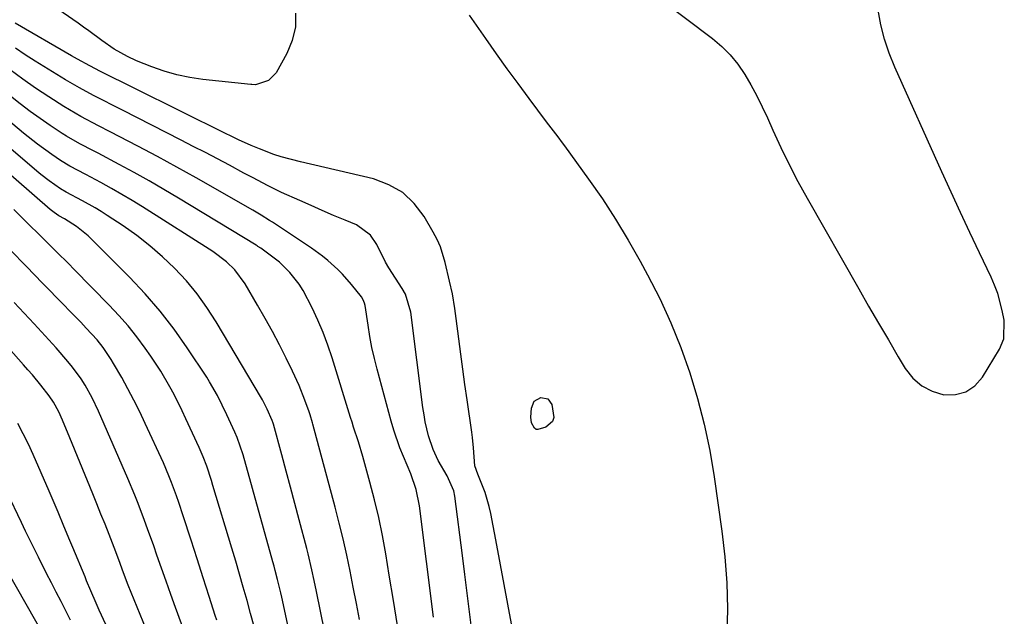
# Model space of a CAD drawing. Units: inches. Extents: x 1895343 to 1900731, y 458985 to 464306.
# Drawn here: x 1897686 to 1897934, y 462055 to 462205 of the extents above; entities that cross this region are included whole.
import ezdxf

# ---------------------------------------------------------------- set-up
doc = ezdxf.new("R2010")
doc.units = ezdxf.units.IN
doc.header["$MEASUREMENT"] = 0
doc.layers.add('7', color=7, linetype='Continuous')
doc.layers.add('8', color=7, linetype='Continuous')

msp = doc.modelspace()

# ---------------------------------------------------------------- linework, layer by layer
at = {"layer": '7', "color": 18}
for points in [[(1897840.09, 462215.88, 1808), (1897860.12, 462200.69, 1808), (1897862.45, 462198.71, 1808), (1897864.61, 462196.57, 1808), (1897866.51, 462194.2, 1808), (1897868.23, 462191.67, 1808), (1897869.78, 462189, 1808), (1897871.25, 462186.29, 1808), (1897872.62, 462183.53, 1808), (1897873.93, 462180.74, 1808), (1897875.31, 462177.62, 1808), (1897877.32, 462173.27, 1808), (1897879.41, 462168.97, 1808), (1897881.63, 462164.73, 1808), (1897883.93, 462160.53, 1808), (1897896.92, 462137.66, 1808), (1897899.38, 462133.37, 1808), (1897901.85, 462129.08, 1808), (1897904.35, 462124.82, 1808), (1897906.86, 462120.57, 1808), (1897908.62, 462117.62, 1808), (1897910.53, 462115.22, 1808), (1897912.73, 462113.25, 1808), (1897915.37, 462111.92, 1808), (1897918.29, 462111.02, 1808), (1897921.2, 462111.09, 1808), (1897923.84, 462111.76, 1808), (1897926.07, 462113.32, 1808), (1897928.03, 462115.48, 1808), (1897932.32, 462122.5, 1808), (1897933.41, 462125.11, 1808), (1897933.51, 462129.83, 1808), (1897933, 462132.28, 1808), (1897931.84, 462136.53, 1808), (1897931.06, 462138.59, 1808), (1897930.19, 462140.62, 1808), (1897927.27, 462146.75, 1808), (1897924.88, 462151.83, 1808), (1897922.5, 462156.92, 1808), (1897920.16, 462162.02, 1808), (1897917.84, 462167.13, 1808), (1897905.98, 462193.48, 1808), (1897904.58, 462196.97, 1808), (1897903.38, 462200.51, 1808), (1897902.49, 462204.15, 1808), (1897901.81, 462207.85, 1808)], [(1897755.28, 462207.1, 1812), (1897755.29, 462203.62, 1812), (1897754.48, 462200.23, 1812), (1897753.12, 462196.9, 1812), (1897750.43, 462192.07, 1812), (1897748.49, 462190.13, 1812), (1897745.2, 462189.07, 1812), (1897744.31, 462189.12, 1812), (1897744.01, 462189.14, 1812), (1897731.99, 462190.41, 1812), (1897728.71, 462190.89, 1812), (1897725.47, 462191.55, 1812), (1897722.29, 462192.47, 1812), (1897719.16, 462193.57, 1812), (1897715.32, 462195.1, 1812), (1897713, 462196.13, 1812), (1897709.69, 462197.99, 1812), (1897706.56, 462200.16, 1812), (1897703.3, 462202.61, 1812), (1897701.95, 462203.58, 1812), (1897700.6, 462204.54, 1812), (1897691.97, 462210.56, 1812)], [(1897799.6, 462051.68, 1808), (1897799.05, 462056.4, 1808), (1897798.48, 462061.12, 1808), (1897797.89, 462065.84, 1808), (1897797.29, 462070.55, 1808), (1897795.34, 462085.54, 1808), (1897795.08, 462086.88, 1808), (1897793.42, 462090.63, 1808), (1897791.18, 462094.49, 1808), (1897789.86, 462097.29, 1808), (1897788.76, 462100.72, 1808), (1897787.92, 462104.24, 1808), (1897787.6, 462106.02, 1808), (1897787.33, 462107.8, 1808), (1897784.25, 462131.85, 1808), (1897782.91, 462136.39, 1808), (1897782.13, 462137.77, 1808), (1897778.74, 462142.98, 1808), (1897777.9, 462144.4, 1808), (1897775.71, 462148.81, 1808), (1897774.13, 462151.23, 1808), (1897770.64, 462153.82, 1808), (1897767.73, 462155, 1808), (1897764.87, 462156.18, 1808), (1897762.02, 462157.39, 1808), (1897759.19, 462158.63, 1808), (1897756.36, 462159.89, 1808), (1897751.8, 462161.97, 1808), (1897748.21, 462163.71, 1808), (1897744.67, 462165.59, 1808), (1897743.5, 462166.21, 1808), (1897742.32, 462166.84, 1808), (1897738.65, 462168.8, 1808), (1897735.64, 462170.39, 1808), (1897732.61, 462171.98, 1808), (1897729.58, 462173.55, 1808), (1897726.55, 462175.11, 1808), (1897711.76, 462182.65, 1808), (1897709.95, 462183.57, 1808), (1897706.33, 462185.41, 1808), (1897704.52, 462186.33, 1808), (1897700.94, 462188.25, 1808), (1897699.19, 462189.26, 1808), (1897697.45, 462190.31, 1808), (1897689.82, 462195, 1808), (1897687.34, 462196.59, 1808), (1897684.89, 462198.22, 1808)], [(1897771.37, 462054.44, 1802), (1897770.59, 462058.51, 1802), (1897769.8, 462062.58, 1802), (1897769, 462066.64, 1802), (1897768.15, 462070.7, 1802), (1897767.25, 462074.74, 1802), (1897766.27, 462078.76, 1802), (1897765.24, 462082.77, 1802), (1897759.66, 462103.6, 1802), (1897759.55, 462104, 1802), (1897758.96, 462105.97, 1802), (1897758.69, 462106.75, 1802), (1897757.64, 462109.71, 1802), (1897756.2, 462113.39, 1802), (1897754.55, 462116.98, 1802), (1897752.94, 462120.23, 1802), (1897751.23, 462123.6, 1802), (1897749.47, 462126.95, 1802), (1897747.64, 462130.27, 1802), (1897745.76, 462133.56, 1802), (1897742.59, 462138.98, 1802), (1897740.04, 462142.46, 1802), (1897737.97, 462144.48, 1802), (1897734.51, 462147.08, 1802), (1897716.83, 462158.29, 1802), (1897714.25, 462159.89, 1802), (1897711.64, 462161.45, 1802), (1897708.99, 462162.96, 1802), (1897706.33, 462164.43, 1802), (1897702.57, 462166.44, 1802), (1897698.53, 462168.56, 1802), (1897696.2, 462169.99, 1802), (1897694.02, 462171.47, 1802), (1897690.41, 462174.08, 1802), (1897686.92, 462176.85, 1802), (1897665.9, 462194.46, 1802)], [(1897790, 462055.06, 1806), (1897786.49, 462083.1, 1806), (1897785.66, 462087.2, 1806), (1897784.3, 462091.17, 1806), (1897782.45, 462095.52, 1806), (1897781.55, 462097.7, 1806), (1897779.98, 462102.15, 1806), (1897779.32, 462104.41, 1806), (1897775.82, 462117.44, 1806), (1897775.13, 462120.19, 1806), (1897774.51, 462122.94, 1806), (1897773.98, 462125.72, 1806), (1897773.51, 462128.51, 1806), (1897772.76, 462133.52, 1806), (1897772.64, 462134.1, 1806), (1897772.33, 462134.92, 1806), (1897771.85, 462135.67, 1806), (1897769.33, 462138.8, 1806), (1897767.1, 462141.36, 1806), (1897765.91, 462142.57, 1806), (1897763.4, 462144.85, 1806), (1897762.09, 462145.92, 1806), (1897759.34, 462147.91, 1806), (1897749.46, 462154.48, 1806), (1897748.77, 462154.93, 1806), (1897746.67, 462156.22, 1806), (1897744.54, 462157.46, 1806), (1897743.83, 462157.87, 1806), (1897735.17, 462162.88, 1806), (1897730.32, 462165.64, 1806), (1897725.46, 462168.35, 1806), (1897720.55, 462171, 1806), (1897715.63, 462173.61, 1806), (1897708.69, 462177.23, 1806), (1897705.74, 462178.75, 1806), (1897701.33, 462181.04, 1806), (1897697.05, 462183.56, 1806), (1897693.22, 462186.03, 1806), (1897689.94, 462188.21, 1806), (1897686.71, 462190.44, 1806), (1897683.54, 462192.77, 1806)], [(1897753.77, 462051.14, 1798), (1897751.83, 462060.07, 1798), (1897751.58, 462061.19, 1798), (1897750.78, 462064.54, 1798), (1897750.2, 462066.77, 1798), (1897749.9, 462067.88, 1798), (1897749.6, 462068.98, 1798), (1897742.08, 462095.89, 1798), (1897740.64, 462100.25, 1798), (1897740.04, 462101.66, 1798), (1897738.04, 462106.02, 1798), (1897736.88, 462108.44, 1798), (1897735.67, 462110.83, 1798), (1897733.67, 462114.32, 1798), (1897732.95, 462115.45, 1798), (1897728.06, 462122.82, 1798), (1897724.74, 462127.51, 1798), (1897721.24, 462132.06, 1798), (1897717.48, 462136.4, 1798), (1897713.55, 462140.59, 1798), (1897704.02, 462150.17, 1798), (1897703.12, 462151.03, 1798), (1897700.2, 462153.36, 1798), (1897697.16, 462155.31, 1798), (1897695.73, 462156.07, 1798), (1897694.56, 462156.87, 1798), (1897693.58, 462157.66, 1798), (1897655.38, 462190.92, 1798)], [(1897780.93, 462052.94, 1804), (1897779.89, 462059.28, 1804), (1897778.86, 462065.62, 1804), (1897777.98, 462071.03, 1804), (1897777.16, 462075.58, 1804), (1897776.24, 462080.11, 1804), (1897775.17, 462084.6, 1804), (1897774, 462089.08, 1804), (1897772.21, 462095.52, 1804), (1897771.1, 462099.22, 1804), (1897769.89, 462102.88, 1804), (1897769.49, 462104.11, 1804), (1897769.11, 462105.34, 1804), (1897764.48, 462120.33, 1804), (1897763.4, 462123.54, 1804), (1897762.22, 462126.72, 1804), (1897760.89, 462129.83, 1804), (1897759.46, 462132.91, 1804), (1897757.21, 462137.26, 1804), (1897756.22, 462138.85, 1804), (1897753.88, 462141.77, 1804), (1897751.23, 462144.43, 1804), (1897747.27, 462147.45, 1804), (1897746.57, 462147.93, 1804), (1897745.84, 462148.37, 1804), (1897745.6, 462148.52, 1804), (1897745.36, 462148.67, 1804), (1897725.88, 462160.5, 1804), (1897722.18, 462162.7, 1804), (1897718.47, 462164.86, 1804), (1897714.72, 462166.95, 1804), (1897710.94, 462169, 1804), (1897705.62, 462171.83, 1804), (1897704.49, 462172.43, 1804), (1897701.06, 462174.2, 1804), (1897697.71, 462176.09, 1804), (1897696.63, 462176.79, 1804), (1897693.61, 462178.8, 1804), (1897691.06, 462180.55, 1804), (1897688.54, 462182.35, 1804), (1897686.07, 462184.23, 1804), (1897683.65, 462186.15, 1804)], [(1897744.85, 462052.68, 1796), (1897743.98, 462055.99, 1796), (1897743.09, 462059.29, 1796), (1897742.16, 462062.59, 1796), (1897741.22, 462065.88, 1796), (1897740.26, 462069.17, 1796), (1897739.28, 462072.45, 1796), (1897734.52, 462088.21, 1796), (1897734.14, 462089.42, 1796), (1897732.95, 462093.05, 1796), (1897732.05, 462095.43, 1796), (1897731.56, 462096.6, 1796), (1897731.05, 462097.77, 1796), (1897727.74, 462104.97, 1796), (1897726.77, 462107.01, 1796), (1897724.75, 462111.07, 1796), (1897723.69, 462113.07, 1796), (1897721.43, 462116.98, 1796), (1897718.92, 462120.75, 1796), (1897717.47, 462122.8, 1796), (1897715.36, 462125.63, 1796), (1897713.18, 462128.37, 1796), (1897710.86, 462131.01, 1796), (1897708.45, 462133.58, 1796), (1897699.59, 462142.59, 1796), (1897698.17, 462144.04, 1796), (1897695.3, 462146.91, 1796), (1897692.42, 462149.77, 1796), (1897690.98, 462151.2, 1796), (1897688.1, 462154.05, 1796), (1897684.47, 462157.65, 1796)], [(1897735.48, 462054.31, 1794), (1897735.11, 462055.5, 1794), (1897733.59, 462060.24, 1794), (1897732.07, 462064.99, 1794), (1897730.54, 462069.73, 1794), (1897729.01, 462074.47, 1794), (1897727.03, 462080.57, 1794), (1897725.91, 462083.94, 1794), (1897725.33, 462085.62, 1794), (1897724.12, 462088.96, 1794), (1897723.47, 462090.61, 1794), (1897722.06, 462093.87, 1794), (1897717.49, 462103.81, 1794), (1897716.1, 462106.74, 1794), (1897714.66, 462109.64, 1794), (1897713.14, 462112.51, 1794), (1897711.57, 462115.35, 1794), (1897709.55, 462118.89, 1794), (1897708.93, 462119.93, 1794), (1897706.91, 462122.93, 1794), (1897705.42, 462124.82, 1794), (1897702.68, 462127.8, 1794), (1897701.28, 462129.27, 1794), (1897698.46, 462132.18, 1794), (1897697.04, 462133.63, 1794), (1897691.68, 462139.09, 1794), (1897687.6, 462143.28, 1794), (1897683.53, 462147.48, 1794)], [(1897731.76, 462039.44, 1792), (1897725.14, 462057.51, 1792), (1897723.94, 462060.79, 1792), (1897722.76, 462064.09, 1792), (1897721.59, 462067.38, 1792), (1897720.43, 462070.69, 1792), (1897719.62, 462073, 1792), (1897718.1, 462077.29, 1792), (1897717.33, 462079.43, 1792), (1897715.74, 462083.69, 1792), (1897714.91, 462085.8, 1792), (1897713.16, 462089.99, 1792), (1897705.76, 462106.92, 1792), (1897704.17, 462110.25, 1792), (1897702.36, 462113.46, 1792), (1897701.37, 462115.01, 1792), (1897699.21, 462118, 1792), (1897698.04, 462119.43, 1792), (1897695.09, 462122.84, 1792), (1897693.28, 462124.89, 1792), (1897691.43, 462126.91, 1792), (1897689.57, 462128.91, 1792), (1897684.55, 462134.25, 1792)], [(1897814.46, 462105.41, 1812), (1897814.59, 462107.66, 1812), (1897815.32, 462109.4, 1812), (1897816.97, 462110.36, 1812), (1897818.71, 462110.03, 1812), (1897819.73, 462108.59, 1812), (1897820.22, 462105.31, 1812), (1897819.93, 462104.29, 1812), (1897818.23, 462102.85, 1812), (1897816.19, 462102.26, 1812), (1897815.76, 462102.33, 1812), (1897815.4, 462102.59, 1812), (1897814.64, 462104.01, 1812), (1897814.46, 462105.41, 1812)], [(1897707.59, 462053.25, 1788), (1897705.93, 462056.81, 1788), (1897705.13, 462058.6, 1788), (1897703.78, 462061.71, 1788), (1897702.76, 462064.21, 1788), (1897702.56, 462064.71, 1788), (1897702.35, 462065.21, 1788), (1897699.26, 462072.63, 1788), (1897698.52, 462074.4, 1788), (1897697.04, 462077.94, 1788), (1897695.57, 462081.48, 1788), (1897694.82, 462083.24, 1788), (1897693.31, 462086.77, 1788), (1897689.32, 462095.99, 1788), (1897688.12, 462098.63, 1788), (1897686.83, 462101.23, 1788), (1897685.44, 462103.77, 1788)], [(1897698.74, 462054.34, 1786), (1897697.54, 462056.69, 1786), (1897696.33, 462059.04, 1786), (1897695.12, 462061.39, 1786), (1897693.92, 462063.74, 1786), (1897692.71, 462066.09, 1786), (1897690.63, 462070.17, 1786), (1897689.54, 462072.35, 1786), (1897687.4, 462076.72, 1786), (1897686.35, 462078.92, 1786), (1897682.82, 462086.4, 1786)], [(1897694.49, 462046.12, 1784), (1897680.54, 462070.61, 1784)]]:
    msp.add_polyline3d(points, dxfattribs=at)
at = {"layer": '8', "color": 18}
for points in [[(1897798.97, 462206.6, 1810), (1897803.06, 462200.68, 1810), (1897805.72, 462196.87, 1810), (1897808.41, 462193.09, 1810), (1897811.15, 462189.34, 1810), (1897813.91, 462185.62, 1810), (1897818.35, 462179.7, 1810), (1897821.23, 462175.97, 1810), (1897822.36, 462174.46, 1810), (1897822.92, 462173.7, 1810), (1897828.96, 462165.32, 1810), (1897832.44, 462160.31, 1810), (1897835.78, 462155.21, 1810), (1897838.92, 462149.98, 1810), (1897841.93, 462144.67, 1810), (1897843.8, 462141.22, 1810), (1897846.85, 462135.22, 1810), (1897849.67, 462129.12, 1810), (1897852.16, 462122.89, 1810), (1897854.44, 462116.56, 1810), (1897856.37, 462110.12, 1810), (1897858.08, 462103.62, 1810), (1897859.44, 462097.04, 1810), (1897860.56, 462090.41, 1810), (1897862.52, 462076.73, 1810), (1897863.26, 462070.23, 1810), (1897863.75, 462063.71, 1810), (1897863.87, 462057.17, 1810), (1897863.74, 462050.62, 1810)], [(1897809.61, 462053.37, 1810), (1897808.7, 462058.33, 1810), (1897807.79, 462063.29, 1810), (1897806.86, 462068.24, 1810), (1897805.92, 462073.19, 1810), (1897804.39, 462081.14, 1810), (1897803.99, 462082.93, 1810), (1897802.95, 462086.44, 1810), (1897801.13, 462091.03, 1810), (1897800.41, 462093.17, 1810), (1897800.06, 462097.68, 1810), (1897799.82, 462100.31, 1810), (1897799.65, 462101.63, 1810), (1897798.43, 462109.79, 1810), (1897797.88, 462113.61, 1810), (1897797.34, 462117.44, 1810), (1897796.82, 462121.27, 1810), (1897796.32, 462125.1, 1810), (1897795.66, 462130.26, 1810), (1897795.32, 462132.76, 1810), (1897794.76, 462136.45, 1810), (1897794.03, 462139.66, 1810), (1897792.93, 462144.34, 1810), (1897791.71, 462148.28, 1810), (1897790.87, 462150.15, 1810), (1897789.92, 462151.98, 1810), (1897787.65, 462155.88, 1810), (1897785.13, 462159.17, 1810), (1897782.23, 462161.93, 1810), (1897778.74, 462163.9, 1810), (1897774.86, 462165.34, 1810), (1897756.5, 462169.64, 1810), (1897751.69, 462170.88, 1810), (1897749.81, 462171.51, 1810), (1897746.26, 462172.9, 1810), (1897744.13, 462173.78, 1810), (1897740.98, 462175.19, 1810), (1897738.9, 462176.17, 1810), (1897737.87, 462176.68, 1810), (1897714.84, 462188.09, 1810), (1897712.69, 462189.16, 1810), (1897708.39, 462191.32, 1810), (1897706.25, 462192.4, 1810), (1897703.53, 462193.8, 1810), (1897700.46, 462195.47, 1810), (1897698.94, 462196.34, 1810), (1897684.75, 462204.59, 1810)], [(1897768.64, 462021.93, 1800), (1897760.58, 462061.54, 1800), (1897760.01, 462064.26, 1800), (1897759.41, 462066.98, 1800), (1897758.45, 462071.04, 1800), (1897758.1, 462072.38, 1800), (1897756.22, 462079.55, 1800), (1897755.14, 462083.65, 1800), (1897754.05, 462087.74, 1800), (1897752.94, 462091.84, 1800), (1897751.82, 462095.93, 1800), (1897749.71, 462103.6, 1800), (1897749.64, 462103.85, 1800), (1897749.41, 462104.59, 1800), (1897748.17, 462107.42, 1800), (1897747.16, 462109.41, 1800), (1897746.94, 462109.8, 1800), (1897746.72, 462110.18, 1800), (1897735.31, 462129.42, 1800), (1897733.01, 462132.99, 1800), (1897730.55, 462136.43, 1800), (1897727.84, 462139.68, 1800), (1897724.89, 462142.87, 1800), (1897721.84, 462145.76, 1800), (1897718.69, 462148.52, 1800), (1897715.37, 462151.08, 1800), (1897711.94, 462153.51, 1800), (1897707.92, 462156.17, 1800), (1897706.41, 462157.15, 1800), (1897704.87, 462158.09, 1800), (1897701.74, 462159.87, 1800), (1897697.61, 462162.06, 1800), (1897696.21, 462162.87, 1800), (1897693.37, 462164.86, 1800), (1897691.26, 462166.49, 1800), (1897690.24, 462167.34, 1800), (1897660.62, 462192.68, 1800)], [(1897722.28, 462040.98, 1790), (1897714.72, 462059.41, 1790), (1897713.22, 462063.15, 1790), (1897711.79, 462066.92, 1790), (1897711.08, 462068.81, 1790), (1897709.65, 462072.58, 1790), (1897708.39, 462075.85, 1790), (1897707.39, 462078.43, 1790), (1897706.37, 462081, 1790), (1897705.35, 462083.56, 1790), (1897704.31, 462086.12, 1790), (1897699.15, 462098.73, 1790), (1897698.54, 462100.21, 1790), (1897696.67, 462104.64, 1790), (1897695.76, 462106.7, 1790), (1897694.42, 462109.18, 1790), (1897693.38, 462110.75, 1790), (1897691.28, 462113.41, 1790), (1897689.11, 462116.02, 1790), (1897688, 462117.3, 1790), (1897686.88, 462118.58, 1790), (1897683.11, 462122.83, 1790)]]:
    msp.add_polyline3d(points, dxfattribs=at)

doc.saveas('drawing.dxf')
